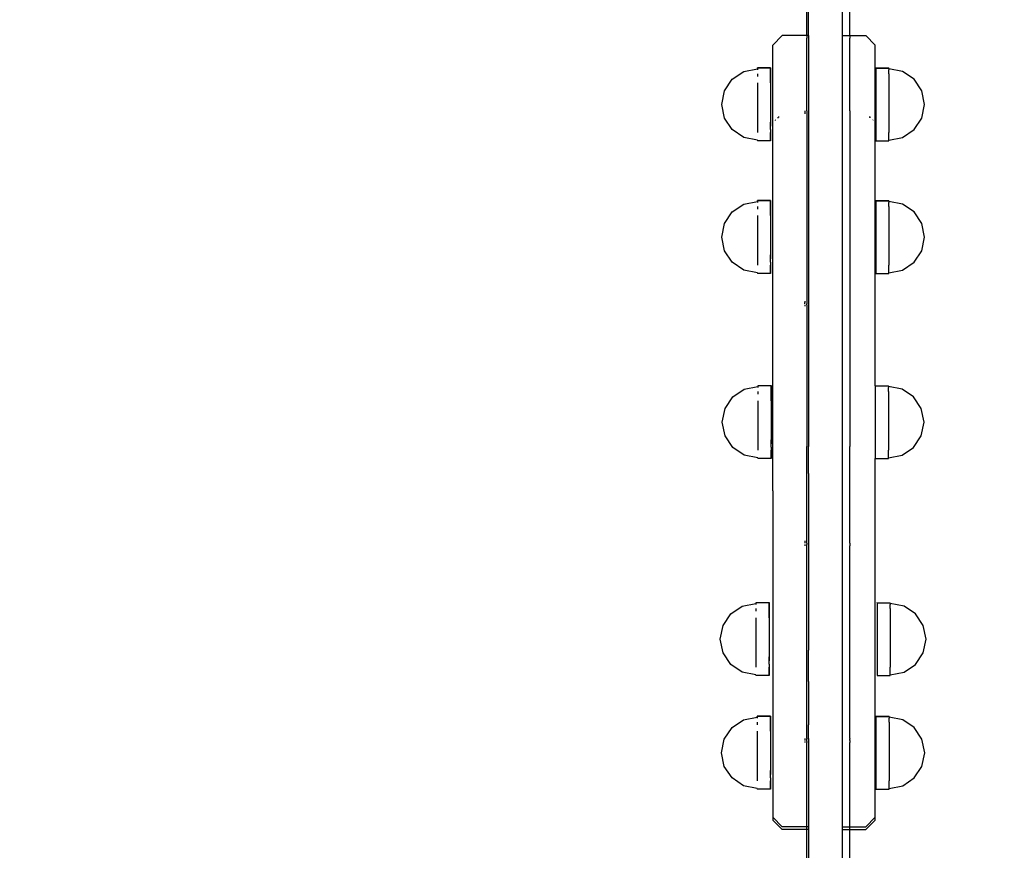
# Model space of a CAD drawing. Units: millimetres. Extents: x -5374 to 5631, y -8390 to 6962.
# Drawn here: x 1013 to 1422, y -2839 to -2494 of the extents above; entities that cross this region are included whole.
import ezdxf

# ---------------------------------------------------------------- set-up
doc = ezdxf.new("R2010")
doc.units = ezdxf.units.MM
doc.layers.add('InterSystem - drawing', color=7, linetype='Continuous')
doc.layers.add('InterSystem-dimension', color=7, linetype='Continuous')
doc.styles.add('arial', font='arial.ttf')
doc.dimstyles.new('IS_1-50(mm)', dxfattribs={"dimtxt": 100, "dimasz": 100, "dimexe": 10, "dimexo": 50, "dimgap": 10, "dimtad": 1, "dimdec": 0, "dimrnd": 0.5, "dimzin": 0, "dimtxsty": 'arial', "dimcen": 50, "dimclrd": 256, "dimclre": 256, "dimclrt": 256, "dimadec": 1, "dimazin": 0, "dimtfac": 1, "dimtdec": 0, "dimtmove": 0, "dimatfit": 3, "dimfxl": 0, "dimtolj": 1, "dimtzin": 0, "dimlwd": -1, "dimlwe": -1, "dimarcsym": 0})

# ---------------------------------------------------------------- blocks, each defined once
blk = doc.blocks.new('*D4')
at = {"layer": 'Defpoints', "color": 0, "transparency": 16777216}
for p in [(-3036.6, -2256.07), (3323.25, -2256.07), (3323.25, -3379.12)]:
    blk.add_point(p, dxfattribs=at)
at = {"layer": 'InterSystem-dimension', "transparency": 16777216}
for p, q in [((-3036.6, -2306.07), (-3036.6, -3389.12)), ((3323.25, -2306.07), (3323.25, -3389.12)), ((-2936.6, -3379.12), (3223.25, -3379.12))]:
    blk.add_line(p, q, dxfattribs=at)
for points in [[(-2936.6, -3362.46), (-2936.6, -3395.79), (-3036.6, -3379.12)], [(3223.25, -3362.46), (3223.25, -3395.79), (3323.25, -3379.12)]]:
    blk.add_solid(points, dxfattribs=at)
at = {"layer": 'InterSystem-dimension', "transparency": 16777216, "insert": (143.32, -3318.03), "char_height": 100, "attachment_point": 5, "style": 'arial'}
blk.add_mtext('\\A1;6360', dxfattribs=at)
blk = doc.blocks.new('*D6')
at = {"layer": 'Defpoints', "color": 0, "transparency": 16777216}
for p in [(336.49, 3759.5), (1949.12, 3759.5), (845.38, -3150.29)]:
    blk.add_point(p, dxfattribs=at)
at = {"layer": 'InterSystem-dimension', "transparency": 16777216}
for p, q in [((386.49, 3759.5), (1959.12, 3759.5)), ((1949.12, -3050.29), (1949.12, 3659.5)), ((895.38, -3150.29), (1959.12, -3150.29))]:
    blk.add_line(p, q, dxfattribs=at)
for points in [[(1932.45, 3659.5), (1965.78, 3659.5), (1949.12, 3759.5)], [(1932.45, -3050.29), (1965.78, -3050.29), (1949.12, -3150.29)]]:
    blk.add_solid(points, dxfattribs=at)
at = {"layer": 'InterSystem-dimension', "transparency": 16777216, "insert": (1888.06, 304.6), "char_height": 100, "attachment_point": 5, "rotation": 90, "style": 'arial'}
blk.add_mtext('\\A1;6910', dxfattribs=at)
blk = doc.blocks.new('*D7')
at = {"layer": 'Defpoints', "color": 0, "transparency": 16777216}
for p in [(336.56, 5316.43), (531.36, -4593.57), (3949.66, -4593.57)]:
    blk.add_point(p, dxfattribs=at)
at = {"layer": 'InterSystem-dimension', "transparency": 16777216}
for p, q in [((386.56, 5316.43), (3959.66, 5316.43)), ((3949.66, 5216.43), (3949.66, -4493.57)), ((581.36, -4593.57), (3959.66, -4593.57))]:
    blk.add_line(p, q, dxfattribs=at)
for points in [[(3932.99, 5216.43), (3966.32, 5216.43), (3949.66, 5316.43)], [(3932.99, -4493.57), (3966.32, -4493.57), (3949.66, -4593.57)]]:
    blk.add_solid(points, dxfattribs=at)
at = {"layer": 'InterSystem-dimension', "transparency": 16777216, "insert": (3888.6, 361.43), "char_height": 100, "attachment_point": 5, "rotation": 90, "style": 'arial'}
blk.add_mtext('\\A1;9910', dxfattribs=at)
blk = doc.blocks.new('*D8')
at = {"layer": 'Defpoints', "color": 0, "transparency": 16777216}
for p in [(-4519.6, -2256.07), (4840.25, -2256.07), (4840.25, -5258.35)]:
    blk.add_point(p, dxfattribs=at)
at = {"layer": 'InterSystem-dimension', "transparency": 16777216}
for p, q in [((-4519.6, -2306.07), (-4519.6, -5268.35)), ((4840.25, -2306.07), (4840.25, -5268.35)), ((-4419.6, -5258.35), (4740.25, -5258.35))]:
    blk.add_line(p, q, dxfattribs=at)
for points in [[(-4419.6, -5241.68), (-4419.6, -5275.01), (-4519.6, -5258.35)], [(4740.25, -5241.68), (4740.25, -5275.01), (4840.25, -5258.35)]]:
    blk.add_solid(points, dxfattribs=at)
at = {"layer": 'InterSystem-dimension', "transparency": 16777216, "insert": (160.32, -5197.26), "char_height": 100, "attachment_point": 5, "style": 'arial'}
blk.add_mtext('\\A1;9360', dxfattribs=at)

msp = doc.modelspace()

# ---------------------------------------------------------------- linework, layer by layer
at = {"layer": 'InterSystem - drawing'}
for p, q in [((1339.46, -2500.73), (1339.46, -2417.18)), ((1357.4, -2500.73), (1357.4, -2417.18)), ((1340.24, -2500.74), (1340.24, -2459.39)), ((1354.28, -2500.74), (1354.28, -2459.39)), ((1329.32, -2500.74), (1325.42, -2504.66)), ((1339.46, -2500.73), (1329.32, -2500.74)), ((1340.24, -2500.74), (1339.46, -2500.73)), ((1339.46, -2500.73), (1339.46, -2501.86)), ((1339.46, -2507.69), (1339.46, -2501.86)), ((1340.24, -2500.74), (1340.24, -2501.86)), ((1340.24, -2501.86), (1340.24, -2505.72)), ((1354.28, -2500.74), (1357.4, -2500.73)), ((1354.28, -2501.86), (1354.28, -2500.74)), ((1354.28, -2505.72), (1354.28, -2501.86)), ((1357.4, -2500.73), (1364.03, -2500.74)), ((1357.4, -2500.73), (1357.4, -2501.86)), ((1357.4, -2507.69), (1357.4, -2501.86)), ((1364.03, -2500.74), (1367.93, -2504.66)), ((1325.42, -2689.97), (1325.42, -2504.66)), ((1340.24, -2505.72), (1340.24, -2507.69)), ((1354.28, -2507.69), (1354.28, -2505.72)), ((1367.93, -2646.24), (1367.93, -2504.66)), ((1339.46, -2517.92), (1339.46, -2507.69)), ((1340.24, -2507.69), (1340.24, -2517.92)), ((1354.28, -2517.92), (1354.28, -2507.69)), ((1357.4, -2517.92), (1357.4, -2507.69)), ((1313.33, -2515.64), (1319, -2514.51)), ((1319, -2514.21), (1319, -2514.18)), ((1324.46, -2514.18), (1319, -2514.18)), ((1319, -2514.21), (1319, -2514.47)), ((1324.46, -2514.21), (1319, -2514.21)), ((1319, -2514.47), (1319, -2514.51)), ((1319, -2514.51), (1319, -2514.97)), ((1324.46, -2514.18), (1324.46, -2514.15)), ((1324.46, -2514.15), (1324.46, -2514.21)), ((1324.46, -2514.4), (1324.46, -2514.17)), ((1324.46, -2514.17), (1324.46, -2514.21)), ((1324.46, -2514.21), (1324.46, -2514.18)), ((1324.46, -2514.21), (1324.46, -2514.47)), ((1324.46, -2514.91), (1324.46, -2514.43)), ((1324.46, -2514.47), (1324.46, -2514.97)), ((1324.46, -2515.61), (1324.46, -2514.91)), ((1324.46, -2514.97), (1324.46, -2515.69)), ((1368.15, -2514.18), (1368.15, -2514.15)), ((1368.15, -2514.15), (1368.15, -2514.4)), ((1368.15, -2514.21), (1368.15, -2514.17)), ((1368.15, -2514.17), (1368.15, -2514.21)), ((1368.15, -2514.21), (1368.15, -2514.18)), ((1368.15, -2514.18), (1373.61, -2514.18)), ((1368.15, -2514.21), (1368.15, -2514.47)), ((1368.15, -2514.21), (1373.61, -2514.21)), ((1368.15, -2514.47), (1368.15, -2514.97)), ((1368.15, -2514.97), (1368.15, -2515.69)), ((1373.61, -2514.21), (1373.61, -2514.18)), ((1373.61, -2514.47), (1373.61, -2514.21)), ((1373.61, -2514.47), (1373.61, -2514.51)), ((1379.28, -2515.64), (1373.61, -2514.51)), ((1373.61, -2514.51), (1373.61, -2514.97)), ((1373.61, -2516.61), (1373.61, -2514.97)), ((1305.31, -2523.66), (1308.52, -2518.85)), ((1308.52, -2518.85), (1313.33, -2515.64)), ((1319, -2516.61), (1319, -2517.72)), ((1324.46, -2516.52), (1324.46, -2515.61)), ((1324.46, -2515.69), (1324.46, -2516.61)), ((1324.46, -2517.63), (1324.46, -2516.52)), ((1324.46, -2516.61), (1324.46, -2517.72)), ((1324.46, -2518.89), (1324.46, -2517.63)), ((1324.46, -2517.72), (1324.46, -2519)), ((1324.46, -2520.29), (1324.46, -2518.89)), ((1324.46, -2519), (1324.46, -2520.41)), ((1339.46, -2531.99), (1339.46, -2517.92)), ((1340.24, -2517.92), (1340.24, -2531.99)), ((1354.28, -2531.99), (1354.28, -2517.92)), ((1357.4, -2531.99), (1357.4, -2517.92)), ((1368.15, -2515.69), (1368.15, -2516.61)), ((1368.15, -2516.61), (1368.15, -2517.72)), ((1368.15, -2517.72), (1368.15, -2519)), ((1368.15, -2519), (1368.15, -2520.41)), ((1373.61, -2516.61), (1373.61, -2517.72)), ((1373.61, -2517.72), (1373.61, -2520.41)), ((1384.09, -2518.85), (1379.28, -2515.64)), ((1387.3, -2523.66), (1384.09, -2518.85)), ((1304.18, -2529.33), (1305.31, -2523.66)), ((1319, -2520.41), (1319, -2521.92)), ((1319, -2521.92), (1319, -2523.22)), ((1319, -2523.22), (1319, -2524.65)), ((1324.46, -2520.41), (1324.46, -2520.29)), ((1324.46, -2520.41), (1324.46, -2521.92)), ((1324.46, -2521.92), (1324.46, -2523.22)), ((1324.46, -2523.22), (1324.46, -2524.65)), ((1368.15, -2520.41), (1368.15, -2521.92)), ((1368.15, -2521.92), (1368.15, -2523.22)), ((1368.15, -2523.22), (1368.15, -2524.65)), ((1373.61, -2520.41), (1373.61, -2521.92)), ((1373.61, -2521.92), (1373.61, -2523.22)), ((1373.61, -2523.22), (1373.61, -2524.65)), ((1388.43, -2529.33), (1387.3, -2523.66)), ((1319, -2524.65), (1319, -2526.17)), ((1319, -2526.17), (1319, -2527.77)), ((1319, -2527.77), (1319, -2529.4)), ((1324.46, -2524.65), (1324.46, -2526.17)), ((1324.46, -2526.17), (1324.46, -2527.77)), ((1324.46, -2527.77), (1324.46, -2529.4)), ((1368.15, -2524.65), (1368.15, -2526.17)), ((1368.15, -2526.17), (1368.15, -2527.77)), ((1368.15, -2527.77), (1368.15, -2529.4)), ((1373.61, -2524.65), (1373.61, -2526.17)), ((1373.61, -2526.17), (1373.61, -2527.77)), ((1373.61, -2527.77), (1373.61, -2529.4)), ((1305.31, -2535), (1304.18, -2529.33)), ((1319, -2529.4), (1319, -2531.03)), ((1319, -2531.03), (1319, -2532.62)), ((1324.46, -2529.4), (1324.46, -2531.03)), ((1324.46, -2531.03), (1324.46, -2532.62)), ((1368.15, -2529.4), (1368.15, -2531.03)), ((1368.15, -2531.03), (1368.15, -2532.62)), ((1373.61, -2529.4), (1373.61, -2531.03)), ((1373.61, -2531.03), (1373.61, -2532.62)), ((1387.3, -2535), (1388.43, -2529.33)), ((1308.52, -2539.81), (1305.31, -2535)), ((1319, -2532.62), (1319, -2534.15)), ((1319, -2534.15), (1319, -2535.57)), ((1319, -2535.57), (1319, -2536.85)), ((1324.46, -2532.62), (1324.46, -2534.15)), ((1324.46, -2534.15), (1324.46, -2535.57)), ((1324.46, -2535.57), (1324.46, -2536.85)), ((1326.25, -2535.68), (1326.46, -2535.89)), ((1327.35, -2534.73), (1327.76, -2534.72)), ((1327.76, -2534.38), (1327.76, -2534.52)), ((1327.76, -2534.52), (1327.76, -2534.72)), ((1338.68, -2531.99), (1338.68, -2532.38)), ((1338.68, -2532.38), (1338.68, -2532.74)), ((1338.68, -2532.74), (1338.68, -2533.05)), ((1338.68, -2533.05), (1338.68, -2533.31)), ((1339.46, -2531.99), (1339.46, -2532.38)), ((1339.46, -2532.38), (1339.46, -2532.74)), ((1339.46, -2532.74), (1339.46, -2533.05)), ((1339.46, -2533.05), (1339.46, -2533.31)), ((1339.46, -2533.31), (1339.46, -2533.52)), ((1339.46, -2533.52), (1339.46, -2542.43)), ((1340.24, -2531.99), (1340.24, -2532.38)), ((1340.24, -2532.38), (1340.24, -2532.74)), ((1340.24, -2532.74), (1340.24, -2533.05)), ((1340.24, -2533.05), (1340.24, -2533.31)), ((1340.24, -2533.31), (1340.24, -2533.52)), ((1340.24, -2533.52), (1340.24, -2542.43)), ((1354.28, -2532.38), (1354.28, -2531.99)), ((1354.28, -2532.74), (1354.28, -2532.38)), ((1354.28, -2533.05), (1354.28, -2532.74)), ((1354.28, -2533.31), (1354.28, -2533.05)), ((1354.28, -2533.52), (1354.28, -2533.31)), ((1354.28, -2542.43), (1354.28, -2533.52)), ((1357.4, -2531.99), (1357.4, -2532.38)), ((1357.4, -2532.38), (1357.4, -2532.74)), ((1357.4, -2532.74), (1357.4, -2533.05)), ((1357.4, -2533.05), (1357.4, -2533.31)), ((1357.4, -2533.31), (1357.4, -2533.52)), ((1357.4, -2533.52), (1357.4, -2542.43)), ((1365.59, -2534.38), (1365.59, -2534.52)), ((1365.59, -2534.52), (1365.59, -2534.72)), ((1365.99, -2534.73), (1365.59, -2534.72)), ((1367.1, -2535.68), (1366.88, -2535.89)), ((1368.15, -2532.62), (1368.15, -2534.15)), ((1368.15, -2534.15), (1368.15, -2535.57)), ((1368.15, -2535.57), (1368.15, -2536.85)), ((1373.61, -2532.62), (1373.61, -2534.15)), ((1373.61, -2534.15), (1373.61, -2535.57)), ((1373.61, -2535.57), (1373.61, -2536.85)), ((1384.09, -2539.81), (1387.3, -2535)), ((1313.33, -2543.02), (1308.52, -2539.81)), ((1319, -2536.85), (1319, -2538.36)), ((1319, -2538.36), (1319, -2539.76)), ((1319, -2539.76), (1319, -2541.03)), ((1324.46, -2538.25), (1324.46, -2536.73)), ((1324.46, -2536.85), (1324.46, -2538.36)), ((1324.46, -2539.66), (1324.46, -2538.25)), ((1324.46, -2539.76), (1324.46, -2538.36)), ((1324.46, -2539.76), (1324.46, -2541.03)), ((1368.15, -2536.85), (1368.15, -2538.36)), ((1368.15, -2538.36), (1368.15, -2539.76)), ((1368.15, -2539.76), (1368.15, -2541.03)), ((1373.61, -2536.85), (1373.61, -2538.36)), ((1373.61, -2538.36), (1373.61, -2539.76)), ((1373.61, -2539.76), (1373.61, -2541.03)), ((1379.28, -2543.02), (1384.09, -2539.81)), ((1319, -2544.15), (1313.33, -2543.02)), ((1324.46, -2543.04), (1324.46, -2541.03)), ((1324.46, -2541.03), (1324.46, -2542.13)), ((1324.46, -2542.13), (1324.46, -2543.04)), ((1324.46, -2544.23), (1324.46, -2543.04)), ((1324.46, -2543.04), (1324.46, -2543.75)), ((1324.46, -2543.75), (1324.46, -2544.23)), ((1339.46, -2542.43), (1339.46, -2555.38)), ((1340.24, -2542.43), (1340.24, -2555.38)), ((1354.28, -2555.38), (1354.28, -2542.43)), ((1357.4, -2542.43), (1357.4, -2555.38)), ((1368.15, -2541.03), (1368.15, -2542.13)), ((1368.15, -2542.13), (1368.15, -2543.04)), ((1368.15, -2543.04), (1368.15, -2543.75)), ((1368.15, -2543.75), (1368.15, -2544.23)), ((1373.61, -2543.04), (1373.61, -2541.03)), ((1373.61, -2544.15), (1379.28, -2543.02)), ((1373.61, -2544.15), (1373.61, -2543.04)), ((1373.61, -2544.18), (1373.61, -2544.15)), ((1319, -2544.23), (1319, -2544.48)), ((1324.46, -2544.48), (1319, -2544.48)), ((1324.46, -2544.23), (1324.46, -2544.48)), ((1324.46, -2544.49), (1324.46, -2544.25)), ((1368.15, -2544.23), (1368.15, -2544.48)), ((1368.15, -2544.25), (1368.15, -2544.47)), ((1368.15, -2544.48), (1373.61, -2544.48)), ((1373.61, -2544.23), (1373.61, -2544.18)), ((1373.61, -2544.25), (1373.61, -2544.18)), ((1373.61, -2544.25), (1373.61, -2544.23)), ((1373.61, -2544.48), (1373.61, -2544.25)), ((1339.46, -2555.38), (1339.46, -2571.67)), ((1340.24, -2555.38), (1340.24, -2558.03)), ((1354.28, -2558.03), (1354.28, -2555.38)), ((1357.4, -2555.38), (1357.4, -2571.67)), ((1340.24, -2558.03), (1340.24, -2571.67)), ((1354.28, -2571.67), (1354.28, -2558.03)), ((1308.52, -2574), (1313.33, -2570.79)), ((1313.33, -2570.79), (1319, -2569.66)), ((1319, -2569.36), (1319, -2569.33)), ((1324.46, -2569.33), (1319, -2569.33)), ((1319, -2569.36), (1319, -2569.62)), ((1324.46, -2569.36), (1319, -2569.36)), ((1319, -2569.62), (1319, -2569.66)), ((1319, -2569.66), (1319, -2570.12)), ((1319, -2571.76), (1319, -2572.87)), ((1324.46, -2569.33), (1324.46, -2569.3)), ((1324.46, -2569.3), (1324.46, -2569.36)), ((1324.46, -2569.55), (1324.46, -2569.32)), ((1324.46, -2569.32), (1324.46, -2569.36)), ((1324.46, -2569.36), (1324.46, -2569.33)), ((1324.46, -2569.36), (1324.46, -2569.62)), ((1324.46, -2570.06), (1324.46, -2569.58)), ((1324.46, -2569.62), (1324.46, -2570.12)), ((1324.46, -2570.76), (1324.46, -2570.06)), ((1324.46, -2570.12), (1324.46, -2570.84)), ((1324.46, -2571.68), (1324.46, -2570.76)), ((1324.46, -2570.84), (1324.46, -2571.76)), ((1324.46, -2572.78), (1324.46, -2571.68)), ((1324.46, -2571.76), (1324.46, -2572.87)), ((1324.46, -2574.04), (1324.46, -2572.78)), ((1339.46, -2571.67), (1339.46, -2590.41)), ((1340.24, -2571.67), (1340.24, -2590.41)), ((1354.28, -2590.41), (1354.28, -2571.67)), ((1357.4, -2571.67), (1357.4, -2590.41)), ((1368.15, -2569.33), (1368.15, -2569.3)), ((1368.15, -2569.3), (1368.15, -2569.55)), ((1368.15, -2569.36), (1368.15, -2569.32)), ((1368.15, -2569.32), (1368.15, -2569.36)), ((1368.15, -2569.36), (1368.15, -2569.33)), ((1368.15, -2569.33), (1373.61, -2569.33)), ((1368.15, -2569.36), (1368.15, -2569.62)), ((1368.15, -2569.36), (1373.61, -2569.36)), ((1368.15, -2569.62), (1368.15, -2570.12)), ((1368.15, -2570.12), (1368.15, -2570.84)), ((1368.15, -2570.84), (1368.15, -2571.76)), ((1368.15, -2571.76), (1368.15, -2572.87)), ((1373.61, -2569.36), (1373.61, -2569.33)), ((1373.61, -2569.62), (1373.61, -2569.36)), ((1373.61, -2569.62), (1373.61, -2569.66)), ((1379.28, -2570.79), (1373.61, -2569.66)), ((1373.61, -2569.66), (1373.61, -2570.12)), ((1373.61, -2571.76), (1373.61, -2570.12)), ((1373.61, -2571.76), (1373.61, -2572.87)), ((1384.09, -2574), (1379.28, -2570.79)), ((1305.31, -2578.81), (1308.52, -2574)), ((1319, -2575.56), (1319, -2577.08)), ((1324.46, -2572.87), (1324.46, -2574.15)), ((1324.46, -2575.45), (1324.46, -2574.04)), ((1324.46, -2574.15), (1324.46, -2575.56)), ((1324.46, -2575.56), (1324.46, -2575.45)), ((1324.46, -2575.56), (1324.46, -2577.08)), ((1368.15, -2572.87), (1368.15, -2574.15)), ((1368.15, -2574.15), (1368.15, -2575.56)), ((1368.15, -2575.56), (1368.15, -2577.08)), ((1373.61, -2572.87), (1373.61, -2575.56)), ((1373.61, -2575.56), (1373.61, -2577.08)), ((1387.3, -2578.81), (1384.09, -2574)), ((1304.18, -2584.48), (1305.31, -2578.81)), ((1319, -2577.08), (1319, -2578.37)), ((1319, -2578.37), (1319, -2579.8)), ((1319, -2579.8), (1319, -2581.33)), ((1324.46, -2577.08), (1324.46, -2578.37)), ((1324.46, -2578.37), (1324.46, -2579.8)), ((1324.46, -2579.8), (1324.46, -2581.33)), ((1368.15, -2577.08), (1368.15, -2578.37)), ((1368.15, -2578.37), (1368.15, -2579.8)), ((1368.15, -2579.8), (1368.15, -2581.33)), ((1373.61, -2577.08), (1373.61, -2578.37)), ((1373.61, -2578.37), (1373.61, -2579.8)), ((1373.61, -2579.8), (1373.61, -2581.33)), ((1388.43, -2584.48), (1387.3, -2578.81)), ((1305.31, -2590.15), (1304.18, -2584.48)), ((1319, -2581.33), (1319, -2582.92)), ((1319, -2582.92), (1319, -2584.55)), ((1319, -2584.55), (1319, -2586.18)), ((1324.46, -2581.33), (1324.46, -2582.92)), ((1324.46, -2582.92), (1324.46, -2584.55)), ((1324.46, -2584.55), (1324.46, -2586.18)), ((1368.15, -2581.33), (1368.15, -2582.92)), ((1368.15, -2582.92), (1368.15, -2584.55)), ((1368.15, -2584.55), (1368.15, -2586.18)), ((1373.61, -2581.33), (1373.61, -2582.92)), ((1373.61, -2582.92), (1373.61, -2584.55)), ((1373.61, -2584.55), (1373.61, -2586.18)), ((1387.3, -2590.15), (1388.43, -2584.48)), ((1319, -2586.18), (1319, -2587.77)), ((1319, -2587.77), (1319, -2589.3)), ((1324.46, -2586.18), (1324.46, -2587.77)), ((1324.46, -2587.77), (1324.46, -2589.3)), ((1368.15, -2586.18), (1368.15, -2587.77)), ((1368.15, -2587.77), (1368.15, -2589.3)), ((1373.61, -2586.18), (1373.61, -2587.77)), ((1373.61, -2587.77), (1373.61, -2589.3)), ((1308.52, -2594.96), (1305.31, -2590.15)), ((1319, -2589.3), (1319, -2590.72)), ((1319, -2590.72), (1319, -2592)), ((1319, -2592), (1319, -2593.51)), ((1324.46, -2589.3), (1324.46, -2590.72)), ((1324.46, -2590.72), (1324.46, -2592)), ((1324.46, -2593.4), (1324.46, -2591.88)), ((1324.46, -2592), (1324.46, -2593.51)), ((1339.46, -2590.41), (1339.46, -2611.12)), ((1340.24, -2590.41), (1340.24, -2611.12)), ((1354.28, -2611.12), (1354.28, -2590.41)), ((1357.4, -2590.41), (1357.4, -2611.12)), ((1368.15, -2589.3), (1368.15, -2590.72)), ((1368.15, -2590.72), (1368.15, -2592)), ((1368.15, -2592), (1368.15, -2593.51)), ((1373.61, -2589.3), (1373.61, -2590.72)), ((1373.61, -2590.72), (1373.61, -2592)), ((1373.61, -2592), (1373.61, -2593.51)), ((1384.09, -2594.96), (1387.3, -2590.15)), ((1313.33, -2598.17), (1308.52, -2594.96)), ((1319, -2593.51), (1319, -2594.92)), ((1319, -2594.92), (1319, -2596.18)), ((1324.46, -2594.81), (1324.46, -2593.4)), ((1324.46, -2594.92), (1324.46, -2593.51)), ((1324.46, -2594.92), (1324.46, -2596.18)), ((1324.46, -2598.19), (1324.46, -2596.18)), ((1324.46, -2596.18), (1324.46, -2597.28)), ((1324.46, -2597.28), (1324.46, -2598.19)), ((1368.15, -2593.51), (1368.15, -2594.92)), ((1368.15, -2594.92), (1368.15, -2596.18)), ((1368.15, -2596.18), (1368.15, -2597.28)), ((1368.15, -2597.28), (1368.15, -2598.19)), ((1373.61, -2593.51), (1373.61, -2594.92)), ((1373.61, -2594.92), (1373.61, -2596.18)), ((1373.61, -2598.19), (1373.61, -2596.18)), ((1379.28, -2598.17), (1384.09, -2594.96)), ((1319, -2599.3), (1313.33, -2598.17)), ((1319, -2599.38), (1319, -2599.63)), ((1324.46, -2599.63), (1319, -2599.63)), ((1324.46, -2599.38), (1324.46, -2598.19)), ((1324.46, -2598.19), (1324.46, -2598.9)), ((1324.46, -2598.9), (1324.46, -2599.38)), ((1324.46, -2599.38), (1324.46, -2599.63)), ((1324.46, -2599.64), (1324.46, -2599.41)), ((1368.15, -2598.19), (1368.15, -2598.9)), ((1368.15, -2598.9), (1368.15, -2599.38)), ((1368.15, -2599.38), (1368.15, -2599.63)), ((1368.15, -2599.41), (1368.15, -2599.62)), ((1368.15, -2599.63), (1373.61, -2599.63)), ((1373.61, -2599.3), (1379.28, -2598.17)), ((1373.61, -2599.3), (1373.61, -2598.19)), ((1373.61, -2599.33), (1373.61, -2599.3)), ((1373.61, -2599.38), (1373.61, -2599.33)), ((1373.61, -2599.41), (1373.61, -2599.33)), ((1373.61, -2599.41), (1373.61, -2599.38)), ((1373.61, -2599.63), (1373.61, -2599.41)), ((1338.68, -2611.12), (1338.68, -2611.65)), ((1338.68, -2612.16), (1338.68, -2611.65)), ((1338.68, -2612.66), (1338.68, -2612.99)), ((1338.68, -2612.99), (1338.68, -2613.12)), ((1339.46, -2611.12), (1339.46, -2611.65)), ((1339.46, -2611.65), (1339.46, -2612.16)), ((1339.46, -2612.66), (1339.46, -2612.16)), ((1339.46, -2612.66), (1339.46, -2612.99)), ((1339.46, -2612.99), (1339.46, -2613.12)), ((1339.46, -2613.12), (1339.46, -2631.2)), ((1340.24, -2611.12), (1340.24, -2611.65)), ((1340.24, -2611.65), (1340.24, -2612.16)), ((1340.24, -2612.16), (1340.24, -2612.66)), ((1340.24, -2612.66), (1340.24, -2612.99)), ((1340.24, -2612.99), (1340.24, -2613.12)), ((1340.24, -2613.12), (1340.24, -2616.86)), ((1354.28, -2611.65), (1354.28, -2611.12)), ((1354.28, -2612.16), (1354.28, -2611.65)), ((1354.28, -2612.66), (1354.28, -2612.16)), ((1354.28, -2612.99), (1354.28, -2612.66)), ((1354.28, -2613.12), (1354.28, -2612.99)), ((1354.28, -2616.86), (1354.28, -2613.12)), ((1357.4, -2611.12), (1357.4, -2611.65)), ((1357.4, -2611.65), (1357.4, -2612.16)), ((1357.4, -2612.16), (1357.4, -2612.66)), ((1357.4, -2612.66), (1357.4, -2612.99)), ((1357.4, -2612.99), (1357.4, -2613.12)), ((1357.4, -2613.12), (1357.4, -2631.2)), ((1340.24, -2616.86), (1340.24, -2631.2)), ((1354.28, -2631.2), (1354.28, -2616.86)), ((1339.46, -2631.2), (1339.46, -2651.04)), ((1340.24, -2631.2), (1340.24, -2651.04)), ((1354.28, -2651.04), (1354.28, -2631.2)), ((1357.4, -2631.2), (1357.4, -2651.04)), ((1319.22, -2646.27), (1319.22, -2646.24)), ((1324.68, -2646.24), (1319.22, -2646.24)), ((1319.22, -2646.27), (1319.22, -2646.53)), ((1324.68, -2646.27), (1319.22, -2646.27)), ((1324.68, -2646.24), (1324.68, -2646.2)), ((1324.68, -2646.2), (1324.68, -2646.27)), ((1324.68, -2646.46), (1324.68, -2646.22)), ((1324.68, -2646.22), (1324.68, -2646.27)), ((1324.68, -2646.27), (1324.68, -2646.24)), ((1324.68, -2646.27), (1324.68, -2646.53)), ((1367.93, -2646.24), (1367.93, -2646.2)), ((1367.93, -2646.27), (1367.93, -2646.22)), ((1367.93, -2646.27), (1367.93, -2646.24)), ((1367.93, -2646.24), (1373.39, -2646.24)), ((1367.93, -2646.27), (1373.39, -2646.27)), ((1367.93, -2646.27), (1367.93, -2646.53)), ((1373.39, -2646.27), (1373.39, -2646.24)), ((1373.39, -2646.53), (1373.39, -2646.27)), ((1308.75, -2650.91), (1313.55, -2647.69)), ((1313.55, -2647.69), (1319.22, -2646.56)), ((1319.22, -2646.53), (1319.22, -2646.56)), ((1319.22, -2646.56), (1319.22, -2647.02)), ((1319.22, -2648.67), (1319.22, -2649.78)), ((1324.68, -2646.96), (1324.68, -2646.48)), ((1324.68, -2646.53), (1324.68, -2647.02)), ((1324.68, -2647.67), (1324.68, -2646.96)), ((1324.68, -2647.02), (1324.68, -2647.74)), ((1324.68, -2648.58), (1324.68, -2647.67)), ((1324.68, -2647.74), (1324.68, -2648.67)), ((1324.68, -2649.68), (1324.68, -2648.58)), ((1324.68, -2648.67), (1324.68, -2649.78)), ((1324.68, -2650.95), (1324.68, -2649.68)), ((1324.68, -2649.78), (1324.68, -2651.05)), ((1367.93, -2646.53), (1367.93, -2647.02)), ((1367.93, -2647.02), (1367.93, -2648.67)), ((1367.93, -2648.67), (1367.93, -2649.78)), ((1367.93, -2649.78), (1367.93, -2652.47)), ((1373.39, -2646.53), (1373.39, -2646.56)), ((1379.06, -2647.69), (1373.39, -2646.56)), ((1373.39, -2646.56), (1373.39, -2647.02)), ((1373.39, -2648.67), (1373.39, -2647.02)), ((1373.39, -2648.67), (1373.39, -2649.78)), ((1373.39, -2649.78), (1373.39, -2652.47)), ((1383.87, -2650.91), (1379.06, -2647.69)), ((1305.53, -2655.71), (1308.75, -2650.91)), ((1319.22, -2652.47), (1319.22, -2653.98)), ((1319.22, -2653.98), (1319.22, -2655.28)), ((1324.68, -2652.35), (1324.68, -2650.95)), ((1324.68, -2651.05), (1324.68, -2652.47)), ((1324.68, -2652.47), (1324.68, -2652.35)), ((1324.68, -2652.47), (1324.68, -2653.98)), ((1324.68, -2653.98), (1324.68, -2655.28)), ((1339.46, -2651.04), (1339.46, -2671.56)), ((1340.24, -2651.04), (1340.24, -2671.56)), ((1354.28, -2671.56), (1354.28, -2651.04)), ((1357.4, -2651.04), (1357.4, -2671.56)), ((1367.93, -2652.47), (1367.93, -2653.98)), ((1367.93, -2653.98), (1367.93, -2655.28)), ((1373.39, -2652.47), (1373.39, -2653.98)), ((1373.39, -2653.98), (1373.39, -2655.28)), ((1387.08, -2655.71), (1383.87, -2650.91)), ((1304.4, -2661.38), (1305.53, -2655.71)), ((1319.22, -2655.28), (1319.22, -2656.7)), ((1319.22, -2656.7), (1319.22, -2658.23)), ((1319.22, -2658.23), (1319.22, -2659.83)), ((1324.68, -2655.28), (1324.68, -2656.7)), ((1324.68, -2656.7), (1324.68, -2658.23)), ((1324.68, -2658.23), (1324.68, -2659.83)), ((1367.93, -2655.28), (1367.93, -2656.7)), ((1367.93, -2656.7), (1367.93, -2658.23)), ((1367.93, -2658.23), (1367.93, -2659.83)), ((1373.39, -2655.28), (1373.39, -2656.7)), ((1373.39, -2656.7), (1373.39, -2658.23)), ((1373.39, -2658.23), (1373.39, -2659.83)), ((1388.21, -2661.38), (1387.08, -2655.71)), ((1305.53, -2667.06), (1304.4, -2661.38)), ((1319.22, -2659.83), (1319.22, -2661.46)), ((1319.22, -2661.46), (1319.22, -2663.09)), ((1324.68, -2659.83), (1324.68, -2661.46)), ((1324.68, -2661.46), (1324.68, -2663.09)), ((1367.93, -2659.83), (1367.93, -2661.46)), ((1367.93, -2661.46), (1367.93, -2663.09)), ((1373.39, -2659.83), (1373.39, -2661.46)), ((1373.39, -2661.46), (1373.39, -2663.09)), ((1387.08, -2667.06), (1388.21, -2661.38)), ((1319.22, -2663.09), (1319.22, -2664.68)), ((1319.22, -2664.68), (1319.22, -2666.2)), ((1319.22, -2666.2), (1319.22, -2667.62)), ((1324.68, -2663.09), (1324.68, -2664.68)), ((1324.68, -2664.68), (1324.68, -2666.2)), ((1324.68, -2666.2), (1324.68, -2667.62)), ((1367.93, -2663.09), (1367.93, -2664.68)), ((1367.93, -2664.68), (1367.93, -2666.2)), ((1367.93, -2666.2), (1367.93, -2667.62)), ((1373.39, -2663.09), (1373.39, -2664.68)), ((1373.39, -2664.68), (1373.39, -2666.2)), ((1373.39, -2666.2), (1373.39, -2667.62)), ((1308.75, -2671.86), (1305.53, -2667.06)), ((1319.22, -2667.62), (1319.22, -2668.91)), ((1319.22, -2668.91), (1319.22, -2670.42)), ((1319.22, -2670.42), (1319.22, -2671.82)), ((1324.68, -2667.62), (1324.68, -2668.91)), ((1324.68, -2670.3), (1324.68, -2668.79)), ((1324.68, -2668.91), (1324.68, -2670.42)), ((1324.68, -2671.71), (1324.68, -2670.3)), ((1324.68, -2671.82), (1324.68, -2670.42)), ((1367.93, -2667.62), (1367.93, -2668.91)), ((1367.93, -2668.91), (1367.93, -2670.42)), ((1367.93, -2670.42), (1367.93, -2671.82)), ((1373.39, -2667.62), (1373.39, -2668.91)), ((1373.39, -2668.91), (1373.39, -2670.42)), ((1373.39, -2670.42), (1373.39, -2671.82)), ((1383.87, -2671.86), (1387.08, -2667.06)), ((1313.55, -2675.08), (1308.75, -2671.86)), ((1319.22, -2671.82), (1319.22, -2673.09)), ((1324.68, -2671.82), (1324.68, -2673.09)), ((1324.68, -2675.1), (1324.68, -2673.09)), ((1324.68, -2673.09), (1324.68, -2674.19)), ((1324.68, -2674.19), (1324.68, -2675.1)), ((1339.46, -2691.65), (1339.46, -2671.56)), ((1340.24, -2682.73), (1340.24, -2671.56)), ((1354.28, -2682.73), (1354.28, -2671.56)), ((1357.4, -2691.65), (1357.4, -2671.56)), ((1367.93, -2671.82), (1367.93, -2673.09)), ((1367.93, -2673.09), (1367.93, -2675.1)), ((1373.39, -2671.82), (1373.39, -2673.09)), ((1373.39, -2675.1), (1373.39, -2673.09)), ((1379.06, -2675.08), (1383.87, -2671.86)), ((1319.22, -2676.2), (1313.55, -2675.08)), ((1319.22, -2676.29), (1319.22, -2676.53)), ((1324.68, -2676.53), (1319.22, -2676.53)), ((1324.68, -2676.29), (1324.68, -2675.1)), ((1324.68, -2675.1), (1324.68, -2675.8)), ((1324.68, -2675.8), (1324.68, -2676.29)), ((1324.68, -2676.29), (1324.68, -2676.53)), ((1324.68, -2676.54), (1324.68, -2676.31)), ((1367.93, -2675.1), (1367.93, -2676.29)), ((1367.93, -2676.29), (1367.93, -2676.53)), ((1367.93, -2676.53), (1373.39, -2676.53)), ((1367.93, -2825.59), (1367.93, -2676.53)), ((1373.39, -2676.2), (1379.06, -2675.08)), ((1373.39, -2676.2), (1373.39, -2675.1)), ((1373.39, -2676.24), (1373.39, -2676.2)), ((1373.39, -2676.29), (1373.39, -2676.24)), ((1373.39, -2676.31), (1373.39, -2676.24)), ((1373.39, -2676.31), (1373.39, -2676.29)), ((1373.39, -2676.53), (1373.39, -2676.31)), ((1340.24, -2682.73), (1340.24, -2691.65)), ((1354.28, -2691.65), (1354.28, -2682.73)), ((1325.42, -2689.97), (1325.42, -2690)), ((1325.42, -2689.97), (1325.42, -2825.59)), ((1339.46, -2710.22), (1339.46, -2691.65)), ((1340.24, -2691.65), (1340.24, -2710.22)), ((1354.28, -2710.22), (1354.28, -2691.65)), ((1357.4, -2710.22), (1357.4, -2691.65)), ((1338.68, -2710.7), (1338.68, -2711.2)), ((1338.68, -2711.2), (1338.68, -2711.25)), ((1338.68, -2711.25), (1338.68, -2711.72)), ((1339.46, -2710.7), (1339.46, -2710.22)), ((1339.46, -2711.2), (1339.46, -2710.7)), ((1339.46, -2711.2), (1339.46, -2711.25)), ((1339.46, -2711.72), (1339.46, -2711.25)), ((1339.46, -2711.72), (1339.46, -2712.26)), ((1340.24, -2710.22), (1340.24, -2710.7)), ((1340.24, -2710.7), (1340.24, -2711.2)), ((1340.24, -2711.2), (1340.24, -2711.25)), ((1340.24, -2711.25), (1340.24, -2711.72)), ((1340.24, -2711.72), (1340.24, -2712.26)), ((1354.28, -2710.7), (1354.28, -2710.22)), ((1354.28, -2711.2), (1354.28, -2710.7)), ((1354.28, -2711.25), (1354.28, -2711.2)), ((1354.28, -2711.72), (1354.28, -2711.25)), ((1354.28, -2712.26), (1354.28, -2711.72)), ((1357.4, -2710.7), (1357.4, -2710.22)), ((1357.4, -2711.2), (1357.4, -2710.7)), ((1357.4, -2711.2), (1357.4, -2711.25)), ((1357.4, -2711.72), (1357.4, -2711.25)), ((1357.4, -2711.72), (1357.4, -2712.26)), ((1338.68, -2712.26), (1338.68, -2712.81)), ((1339.46, -2712.81), (1339.46, -2712.26)), ((1339.46, -2733.15), (1339.46, -2712.81)), ((1340.24, -2712.26), (1340.24, -2712.81)), ((1340.24, -2712.81), (1340.24, -2733.15)), ((1354.28, -2712.81), (1354.28, -2712.26)), ((1354.28, -2733.15), (1354.28, -2712.81)), ((1357.4, -2712.26), (1357.4, -2712.81)), ((1357.4, -2733.15), (1357.4, -2712.81)), ((1323.86, -2736.41), (1323.86, -2736.38)), ((1323.86, -2736.38), (1323.86, -2736.44)), ((1323.86, -2736.64), (1323.86, -2736.4)), ((1323.86, -2736.4), (1323.86, -2736.44)), ((1339.46, -2752.3), (1339.46, -2733.15)), ((1340.24, -2733.15), (1340.24, -2752.3)), ((1354.28, -2752.3), (1354.28, -2733.15)), ((1357.4, -2752.3), (1357.4, -2733.15)), ((1368.75, -2736.41), (1368.75, -2736.38)), ((1368.75, -2736.38), (1368.75, -2736.64)), ((1368.75, -2736.44), (1368.75, -2736.4)), ((1368.75, -2736.4), (1368.75, -2736.44)), ((1307.92, -2741.08), (1312.73, -2737.87)), ((1312.73, -2737.87), (1318.4, -2736.74)), ((1318.4, -2736.44), (1318.4, -2736.41)), ((1323.86, -2736.41), (1318.4, -2736.41)), ((1318.4, -2736.44), (1318.4, -2736.71)), ((1323.86, -2736.44), (1318.4, -2736.44)), ((1318.4, -2736.71), (1318.4, -2736.74)), ((1318.4, -2736.74), (1318.4, -2737.2)), ((1318.4, -2738.85), (1318.4, -2739.96)), ((1323.86, -2736.44), (1323.86, -2736.41)), ((1323.86, -2736.44), (1323.86, -2736.71)), ((1323.86, -2737.14), (1323.86, -2736.66)), ((1323.86, -2736.71), (1323.86, -2737.2)), ((1323.86, -2737.85), (1323.86, -2737.14)), ((1323.86, -2737.2), (1323.86, -2737.92)), ((1323.86, -2738.76), (1323.86, -2737.85)), ((1323.86, -2737.92), (1323.86, -2738.85)), ((1323.86, -2739.86), (1323.86, -2738.76)), ((1323.86, -2738.85), (1323.86, -2739.96)), ((1323.86, -2741.13), (1323.86, -2739.86)), ((1323.86, -2739.96), (1323.86, -2741.23)), ((1368.75, -2736.44), (1368.75, -2736.41)), ((1368.75, -2736.41), (1374.21, -2736.41)), ((1368.75, -2736.44), (1368.75, -2736.71)), ((1368.75, -2736.44), (1374.21, -2736.44)), ((1368.75, -2736.71), (1368.75, -2737.2)), ((1368.75, -2737.2), (1368.75, -2737.92)), ((1368.75, -2737.92), (1368.75, -2738.85)), ((1368.75, -2738.85), (1368.75, -2739.96)), ((1368.75, -2739.96), (1368.75, -2741.23)), ((1374.21, -2736.44), (1374.21, -2736.41)), ((1374.21, -2736.71), (1374.21, -2736.44)), ((1374.21, -2736.71), (1374.21, -2736.74)), ((1379.89, -2737.87), (1374.21, -2736.74)), ((1374.21, -2736.74), (1374.21, -2737.2)), ((1374.21, -2738.85), (1374.21, -2737.2)), ((1374.21, -2738.85), (1374.21, -2739.96)), ((1374.21, -2739.96), (1374.21, -2742.64)), ((1384.69, -2741.08), (1379.89, -2737.87)), ((1304.71, -2745.89), (1307.92, -2741.08)), ((1318.4, -2742.64), (1318.4, -2744.16)), ((1318.4, -2744.16), (1318.4, -2745.45)), ((1323.86, -2742.53), (1323.86, -2741.13)), ((1323.86, -2741.23), (1323.86, -2742.64)), ((1323.86, -2742.64), (1323.86, -2742.53)), ((1323.86, -2742.64), (1323.86, -2744.16)), ((1323.86, -2744.16), (1323.86, -2745.45)), ((1368.75, -2741.23), (1368.75, -2742.64)), ((1368.75, -2742.64), (1368.75, -2744.16)), ((1368.75, -2744.16), (1368.75, -2745.45)), ((1374.21, -2742.64), (1374.21, -2744.16)), ((1374.21, -2744.16), (1374.21, -2745.45)), ((1387.91, -2745.89), (1384.69, -2741.08)), ((1303.58, -2751.56), (1304.71, -2745.89)), ((1318.4, -2745.45), (1318.4, -2746.88)), ((1318.4, -2746.88), (1318.4, -2748.41)), ((1318.4, -2748.41), (1318.4, -2750.01)), ((1323.86, -2745.45), (1323.86, -2746.88)), ((1323.86, -2746.88), (1323.86, -2748.41)), ((1323.86, -2748.41), (1323.86, -2750.01)), ((1368.75, -2745.45), (1368.75, -2746.88)), ((1368.75, -2746.88), (1368.75, -2748.41)), ((1368.75, -2748.41), (1368.75, -2750.01)), ((1374.21, -2745.45), (1374.21, -2746.88)), ((1374.21, -2746.88), (1374.21, -2748.41)), ((1374.21, -2748.41), (1374.21, -2750.01)), ((1389.03, -2751.56), (1387.91, -2745.89)), ((1304.71, -2757.23), (1303.58, -2751.56)), ((1318.4, -2750.01), (1318.4, -2751.64)), ((1318.4, -2751.64), (1318.4, -2753.26)), ((1323.86, -2750.01), (1323.86, -2751.64)), ((1323.86, -2751.64), (1323.86, -2753.26)), ((1339.46, -2769.21), (1339.46, -2752.3)), ((1340.24, -2752.3), (1340.24, -2756.18)), ((1354.28, -2756.18), (1354.28, -2752.3)), ((1357.4, -2769.21), (1357.4, -2752.3)), ((1368.75, -2750.01), (1368.75, -2751.64)), ((1368.75, -2751.64), (1368.75, -2753.26)), ((1374.21, -2750.01), (1374.21, -2751.64)), ((1374.21, -2751.64), (1374.21, -2753.26)), ((1387.91, -2757.23), (1389.03, -2751.56)), ((1318.4, -2753.26), (1318.4, -2754.86)), ((1318.4, -2754.86), (1318.4, -2756.38)), ((1318.4, -2756.38), (1318.4, -2757.8)), ((1323.86, -2753.26), (1323.86, -2754.86)), ((1323.86, -2754.86), (1323.86, -2756.38)), ((1323.86, -2756.38), (1323.86, -2757.8)), ((1340.24, -2769.21), (1340.24, -2756.18)), ((1354.28, -2769.21), (1354.28, -2756.18)), ((1368.75, -2753.26), (1368.75, -2754.86)), ((1368.75, -2754.86), (1368.75, -2756.38)), ((1368.75, -2756.38), (1368.75, -2757.8)), ((1374.21, -2753.26), (1374.21, -2754.86)), ((1374.21, -2754.86), (1374.21, -2756.38)), ((1374.21, -2756.38), (1374.21, -2757.8)), ((1307.92, -2762.04), (1304.71, -2757.23)), ((1318.4, -2757.8), (1318.4, -2759.09)), ((1318.4, -2759.09), (1318.4, -2760.6)), ((1318.4, -2760.6), (1318.4, -2762)), ((1323.86, -2757.8), (1323.86, -2759.09)), ((1323.86, -2760.48), (1323.86, -2758.97)), ((1323.86, -2759.09), (1323.86, -2760.6)), ((1323.86, -2761.89), (1323.86, -2760.48)), ((1323.86, -2762), (1323.86, -2760.6)), ((1368.75, -2757.8), (1368.75, -2759.09)), ((1368.75, -2759.09), (1368.75, -2760.6)), ((1368.75, -2760.6), (1368.75, -2762)), ((1374.21, -2757.8), (1374.21, -2759.09)), ((1374.21, -2759.09), (1374.21, -2760.6)), ((1374.21, -2760.6), (1374.21, -2762)), ((1384.69, -2762.04), (1387.91, -2757.23)), ((1312.73, -2765.25), (1307.92, -2762.04)), ((1318.4, -2762), (1318.4, -2763.26)), ((1323.86, -2762), (1323.86, -2763.26)), ((1323.86, -2765.28), (1323.86, -2763.26)), ((1323.86, -2763.26), (1323.86, -2764.37)), ((1323.86, -2764.37), (1323.86, -2765.28)), ((1368.75, -2762), (1368.75, -2763.26)), ((1368.75, -2763.26), (1368.75, -2764.37)), ((1368.75, -2764.37), (1368.75, -2765.28)), ((1374.21, -2762), (1374.21, -2763.26)), ((1374.21, -2765.28), (1374.21, -2763.26)), ((1379.89, -2765.25), (1384.69, -2762.04)), ((1318.4, -2766.38), (1312.73, -2765.25)), ((1318.4, -2766.46), (1318.4, -2766.71)), ((1323.86, -2766.71), (1318.4, -2766.71)), ((1323.86, -2766.46), (1323.86, -2765.28)), ((1323.86, -2765.28), (1323.86, -2765.98)), ((1323.86, -2765.98), (1323.86, -2766.46)), ((1323.86, -2766.46), (1323.86, -2766.71)), ((1323.86, -2766.72), (1323.86, -2766.49)), ((1368.75, -2765.28), (1368.75, -2765.98)), ((1368.75, -2765.98), (1368.75, -2766.46)), ((1368.75, -2766.46), (1368.75, -2766.71)), ((1368.75, -2766.49), (1368.75, -2766.7)), ((1368.75, -2766.71), (1374.21, -2766.71)), ((1374.21, -2766.38), (1379.89, -2765.25)), ((1374.21, -2766.38), (1374.21, -2765.28)), ((1374.21, -2766.42), (1374.21, -2766.38)), ((1374.21, -2766.46), (1374.21, -2766.42)), ((1374.21, -2766.49), (1374.21, -2766.42)), ((1374.21, -2766.49), (1374.21, -2766.46)), ((1374.21, -2766.71), (1374.21, -2766.49)), ((1339.46, -2782.98), (1339.46, -2769.21)), ((1340.24, -2769.21), (1340.24, -2782.98)), ((1354.28, -2782.98), (1354.28, -2769.21)), ((1357.4, -2782.98), (1357.4, -2769.21)), ((1308.47, -2788.3), (1313.27, -2785.09)), ((1313.27, -2785.09), (1318.94, -2783.96)), ((1318.94, -2783.66), (1318.94, -2783.63)), ((1324.4, -2783.63), (1318.94, -2783.63)), ((1318.94, -2783.66), (1318.94, -2783.92)), ((1324.4, -2783.66), (1318.94, -2783.66)), ((1318.94, -2783.92), (1318.94, -2783.96)), ((1318.94, -2783.96), (1318.94, -2784.42)), ((1324.4, -2783.63), (1324.4, -2783.59)), ((1324.4, -2783.59), (1324.4, -2783.66)), ((1324.4, -2783.85), (1324.4, -2783.62)), ((1324.4, -2783.62), (1324.4, -2783.66)), ((1324.4, -2783.66), (1324.4, -2783.63)), ((1324.4, -2783.66), (1324.4, -2783.92)), ((1324.4, -2784.36), (1324.4, -2783.88)), ((1324.4, -2783.92), (1324.4, -2784.42)), ((1324.4, -2785.06), (1324.4, -2784.36)), ((1324.4, -2784.42), (1324.4, -2785.14)), ((1324.4, -2785.97), (1324.4, -2785.06)), ((1324.4, -2785.14), (1324.4, -2786.06)), ((1339.46, -2792.85), (1339.46, -2782.98)), ((1340.24, -2782.98), (1340.24, -2787.2)), ((1354.28, -2787.2), (1354.28, -2782.98)), ((1357.4, -2792.85), (1357.4, -2782.98)), ((1368.21, -2783.63), (1368.21, -2783.59)), ((1368.21, -2783.59), (1368.21, -2783.85)), ((1368.21, -2783.66), (1368.21, -2783.62)), ((1368.21, -2783.62), (1368.21, -2783.66)), ((1368.21, -2783.66), (1368.21, -2783.63)), ((1368.21, -2783.63), (1373.67, -2783.63)), ((1368.21, -2783.66), (1368.21, -2783.92)), ((1368.21, -2783.66), (1373.67, -2783.66)), ((1368.21, -2783.92), (1368.21, -2784.42)), ((1368.21, -2784.42), (1368.21, -2785.14)), ((1368.21, -2785.14), (1368.21, -2786.06)), ((1373.67, -2783.66), (1373.67, -2783.63)), ((1373.67, -2783.92), (1373.67, -2783.66)), ((1373.67, -2783.92), (1373.67, -2783.96)), ((1379.34, -2785.09), (1373.67, -2783.96)), ((1373.67, -2783.96), (1373.67, -2784.42)), ((1373.67, -2786.06), (1373.67, -2784.42)), ((1384.15, -2788.3), (1379.34, -2785.09)), ((1305.25, -2793.11), (1308.47, -2788.3)), ((1318.94, -2786.06), (1318.94, -2787.17)), ((1324.4, -2787.07), (1324.4, -2785.97)), ((1324.4, -2786.06), (1324.4, -2787.17)), ((1324.4, -2788.34), (1324.4, -2787.07)), ((1324.4, -2787.17), (1324.4, -2788.45)), ((1324.4, -2789.74), (1324.4, -2788.34)), ((1324.4, -2788.45), (1324.4, -2789.86)), ((1340.24, -2792.85), (1340.24, -2787.2)), ((1354.28, -2792.85), (1354.28, -2787.2)), ((1368.21, -2786.06), (1368.21, -2787.17)), ((1368.21, -2787.17), (1368.21, -2788.45)), ((1368.21, -2788.45), (1368.21, -2789.86)), ((1373.67, -2786.06), (1373.67, -2787.17)), ((1373.67, -2787.17), (1373.67, -2789.86)), ((1387.36, -2793.11), (1384.15, -2788.3)), ((1304.12, -2798.78), (1305.25, -2793.11)), ((1318.94, -2789.86), (1318.94, -2791.37)), ((1318.94, -2791.37), (1318.94, -2792.67)), ((1318.94, -2792.67), (1318.94, -2794.1)), ((1324.4, -2789.86), (1324.4, -2789.74)), ((1324.4, -2789.86), (1324.4, -2791.37)), ((1324.4, -2791.37), (1324.4, -2792.67)), ((1324.4, -2792.67), (1324.4, -2794.1)), ((1338.68, -2792.85), (1338.68, -2793.09)), ((1338.68, -2793.09), (1338.68, -2793.37)), ((1338.68, -2793.37), (1338.68, -2793.7)), ((1339.46, -2792.85), (1339.46, -2793.09)), ((1339.46, -2793.37), (1339.46, -2793.09)), ((1339.46, -2793.7), (1339.46, -2793.37)), ((1340.24, -2792.85), (1340.24, -2793.09)), ((1340.24, -2793.09), (1340.24, -2793.37)), ((1340.24, -2793.37), (1340.24, -2793.7)), ((1354.28, -2793.09), (1354.28, -2792.85)), ((1354.28, -2793.35), (1354.28, -2793.09)), ((1354.28, -2793.7), (1354.28, -2793.35)), ((1357.4, -2792.85), (1357.4, -2793.09)), ((1357.4, -2793.36), (1357.4, -2793.09)), ((1357.4, -2793.7), (1357.4, -2793.36)), ((1368.21, -2789.86), (1368.21, -2791.37)), ((1368.21, -2791.37), (1368.21, -2792.67)), ((1368.21, -2792.67), (1368.21, -2794.1)), ((1373.67, -2789.86), (1373.67, -2791.37)), ((1373.67, -2791.37), (1373.67, -2792.67)), ((1373.67, -2792.67), (1373.67, -2794.1)), ((1388.49, -2798.78), (1387.36, -2793.11)), ((1318.94, -2794.1), (1318.94, -2795.62)), ((1318.94, -2795.62), (1318.94, -2797.22)), ((1318.94, -2797.22), (1318.94, -2798.85)), ((1324.4, -2794.1), (1324.4, -2795.62)), ((1324.4, -2795.62), (1324.4, -2797.22)), ((1324.4, -2797.22), (1324.4, -2798.85)), ((1338.68, -2794.08), (1338.68, -2794.5)), ((1339.46, -2794.08), (1339.46, -2793.7)), ((1339.46, -2794.08), (1339.46, -2794.5)), ((1339.46, -2809.33), (1339.46, -2794.5)), ((1340.24, -2793.7), (1340.24, -2794.08)), ((1340.24, -2794.08), (1340.24, -2794.5)), ((1340.24, -2794.5), (1340.24, -2809.33)), ((1354.28, -2794.08), (1354.28, -2793.7)), ((1354.28, -2794.5), (1354.28, -2794.08)), ((1354.28, -2809.33), (1354.28, -2794.5)), ((1357.4, -2793.7), (1357.4, -2794.08)), ((1357.4, -2794.08), (1357.4, -2794.5)), ((1357.4, -2809.33), (1357.4, -2794.5)), ((1368.21, -2794.1), (1368.21, -2795.62)), ((1368.21, -2795.62), (1368.21, -2797.22)), ((1368.21, -2797.22), (1368.21, -2798.85)), ((1373.67, -2794.1), (1373.67, -2795.62)), ((1373.67, -2795.62), (1373.67, -2797.22)), ((1373.67, -2797.22), (1373.67, -2798.85)), ((1305.25, -2804.45), (1304.12, -2798.78)), ((1318.94, -2798.85), (1318.94, -2800.48)), ((1318.94, -2800.48), (1318.94, -2802.07)), ((1324.4, -2798.85), (1324.4, -2800.48)), ((1324.4, -2800.48), (1324.4, -2802.07)), ((1368.21, -2798.85), (1368.21, -2800.48)), ((1368.21, -2800.48), (1368.21, -2802.07)), ((1373.67, -2798.85), (1373.67, -2800.48)), ((1373.67, -2800.48), (1373.67, -2802.07)), ((1387.36, -2804.45), (1388.49, -2798.78)), ((1308.47, -2809.26), (1305.25, -2804.45)), ((1318.94, -2802.07), (1318.94, -2803.6)), ((1318.94, -2803.6), (1318.94, -2805.01)), ((1318.94, -2805.01), (1318.94, -2806.3)), ((1324.4, -2802.07), (1324.4, -2803.6)), ((1324.4, -2803.6), (1324.4, -2805.01)), ((1324.4, -2805.01), (1324.4, -2806.3)), ((1368.21, -2802.07), (1368.21, -2803.6)), ((1368.21, -2803.6), (1368.21, -2805.01)), ((1368.21, -2805.01), (1368.21, -2806.3)), ((1373.67, -2802.07), (1373.67, -2803.6)), ((1373.67, -2803.6), (1373.67, -2805.01)), ((1373.67, -2805.01), (1373.67, -2806.3)), ((1384.15, -2809.26), (1387.36, -2804.45)), ((1313.27, -2812.47), (1308.47, -2809.26)), ((1318.94, -2806.3), (1318.94, -2807.81)), ((1318.94, -2807.81), (1318.94, -2809.21)), ((1318.94, -2809.21), (1318.94, -2810.48)), ((1324.4, -2807.7), (1324.4, -2806.18)), ((1324.4, -2806.3), (1324.4, -2807.81)), ((1324.4, -2809.11), (1324.4, -2807.7)), ((1324.4, -2809.21), (1324.4, -2807.81)), ((1324.4, -2809.21), (1324.4, -2810.48)), ((1339.46, -2820.47), (1339.46, -2809.33)), ((1340.24, -2809.33), (1340.24, -2817.91)), ((1354.28, -2817.91), (1354.28, -2809.33)), ((1357.4, -2820.47), (1357.4, -2809.33)), ((1368.21, -2806.3), (1368.21, -2807.81)), ((1368.21, -2807.81), (1368.21, -2809.21)), ((1368.21, -2809.21), (1368.21, -2810.48)), ((1373.67, -2806.3), (1373.67, -2807.81)), ((1373.67, -2807.81), (1373.67, -2809.21)), ((1373.67, -2809.21), (1373.67, -2810.48)), ((1379.34, -2812.47), (1384.15, -2809.26)), ((1318.94, -2813.6), (1313.27, -2812.47)), ((1318.94, -2813.68), (1318.94, -2813.93)), ((1324.4, -2813.93), (1318.94, -2813.93)), ((1324.4, -2812.49), (1324.4, -2810.48)), ((1324.4, -2810.48), (1324.4, -2811.58)), ((1324.4, -2811.58), (1324.4, -2812.49)), ((1324.4, -2813.68), (1324.4, -2812.49)), ((1324.4, -2812.49), (1324.4, -2813.2)), ((1324.4, -2813.2), (1324.4, -2813.68)), ((1324.4, -2813.68), (1324.4, -2813.93)), ((1324.4, -2813.93), (1324.4, -2813.7)), ((1368.21, -2810.48), (1368.21, -2811.58)), ((1368.21, -2811.58), (1368.21, -2812.49)), ((1368.21, -2812.49), (1368.21, -2813.2)), ((1368.21, -2813.2), (1368.21, -2813.68)), ((1368.21, -2813.68), (1368.21, -2813.93)), ((1368.21, -2813.7), (1368.21, -2813.92)), ((1368.21, -2813.93), (1373.67, -2813.93)), ((1373.67, -2812.49), (1373.67, -2810.48)), ((1373.67, -2813.6), (1379.34, -2812.47)), ((1373.67, -2813.6), (1373.67, -2812.49)), ((1373.67, -2813.63), (1373.67, -2813.6)), ((1373.67, -2813.68), (1373.67, -2813.63)), ((1373.67, -2813.7), (1373.67, -2813.63)), ((1373.67, -2813.7), (1373.67, -2813.68)), ((1373.67, -2813.93), (1373.67, -2813.7)), ((1340.24, -2817.91), (1340.24, -2820.47)), ((1354.28, -2820.47), (1354.28, -2817.91)), ((1339.46, -2827.32), (1339.46, -2820.47)), ((1340.24, -2820.47), (1340.24, -2827.33)), ((1354.28, -2827.33), (1354.28, -2820.47)), ((1357.4, -2827.32), (1357.4, -2820.47)), ((1329.32, -2829.51), (1325.42, -2825.59)), ((1325.42, -2825.59), (1325.42, -2826.73)), ((1364.03, -2829.51), (1367.93, -2825.59)), ((1367.93, -2826.73), (1367.93, -2825.59)), ((1329.32, -2830.65), (1325.42, -2826.73)), ((1339.46, -2829.51), (1329.32, -2829.51)), ((1339.46, -2829.51), (1339.46, -2827.32)), ((1340.24, -2829.51), (1339.46, -2829.51)), ((1339.46, -2830.65), (1339.46, -2829.51)), ((1340.24, -2827.33), (1340.24, -2829.51)), ((1340.24, -2829.51), (1340.24, -2830.65)), ((1354.28, -2829.51), (1354.28, -2827.33)), ((1354.28, -2829.51), (1357.4, -2829.51)), ((1354.28, -2830.65), (1354.28, -2829.51)), ((1357.4, -2829.51), (1357.4, -2827.32)), ((1357.4, -2829.51), (1364.03, -2829.51)), ((1357.4, -2830.65), (1357.4, -2829.51)), ((1364.03, -2830.65), (1367.93, -2826.73)), ((1339.46, -2830.65), (1329.32, -2830.65)), ((1340.24, -2830.65), (1339.46, -2830.65)), ((1339.46, -2878.6), (1339.46, -2830.65)), ((1340.24, -2830.65), (1340.24, -2847.99)), ((1354.28, -2847.99), (1354.28, -2830.65)), ((1354.28, -2830.65), (1357.4, -2830.65)), ((1357.4, -2830.65), (1364.03, -2830.65)), ((1357.4, -2878.6), (1357.4, -2830.65))]:
    msp.add_line(p, q, dxfattribs=at)

# ---------------------------------------------------------------- dimensions: what is measured, and where the dimension line sits
at = {"layer": 'InterSystem-dimension'}
for base, p1, p2, picture, middle in [((3949.66, -4593.57), (336.56, 5316.43), (531.36, -4593.57), '*D7', (3888.6, 361.43)), ((1949.12, 3759.5), (845.38, -3150.29), (336.49, 3759.5), '*D6', (1888.06, 304.6))]:
    dim = msp.add_linear_dim(base=base, p1=p1, p2=p2, angle=90, dimstyle='IS_1-50(mm)', dxfattribs=at)
    dim.commit()
    dim.dimension.update_dxf_attribs({"geometry": picture, "text_midpoint": middle})
for base, p1, p2, picture, middle in [((4840.25, -5258.35), (-4519.6, -2256.07), (4840.25, -2256.07), '*D8', (160.32, -5197.26)), ((3323.25, -3379.12), (-3036.6, -2256.07), (3323.25, -2256.07), '*D4', (143.32, -3318.03))]:
    dim = msp.add_linear_dim(base=base, p1=p1, p2=p2, dimstyle='IS_1-50(mm)', dxfattribs=at)
    dim.commit()
    dim.dimension.update_dxf_attribs({"geometry": picture, "text_midpoint": middle})

doc.saveas('drawing.dxf')
